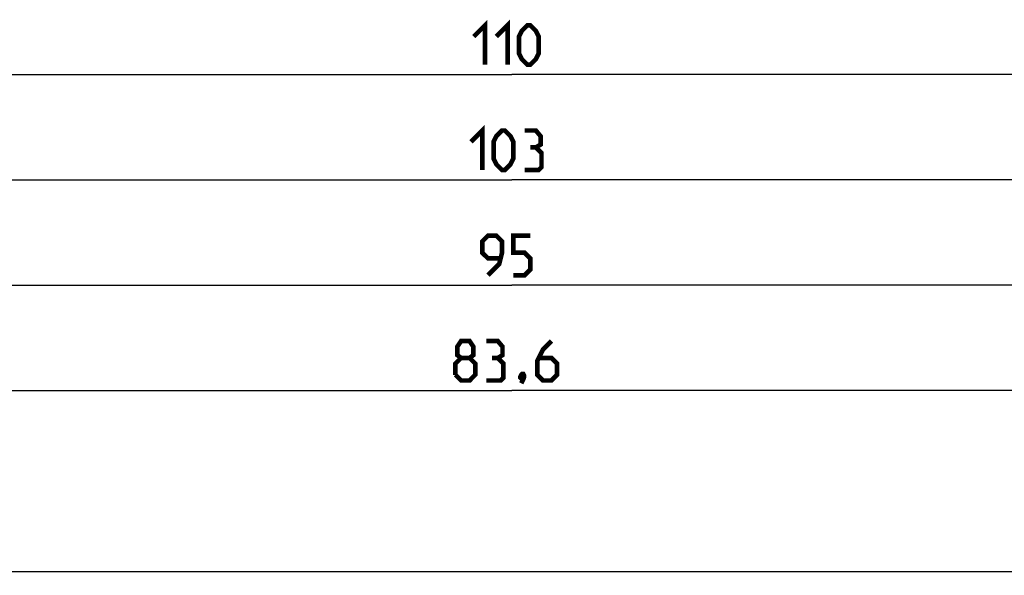
# Model space of a CAD drawing. Units: millimetres. Extents: x -97 to 78, y -32 to 74.
# Drawn here: x -37 to 37, y 32 to 74 of the extents above; entities that cross this region are included whole.
import ezdxf

# ---------------------------------------------------------------- set-up
doc = ezdxf.new("R2010")
doc.units = ezdxf.units.MM
doc.header["$LTSCALE"] = 30.734
doc.layers.get('0').update_dxf_attribs({"linetype": 'CONTINUOUS'})
doc.layers.add('DRAFT', color=7, linetype='CONTINUOUS')
doc.styles.get("Standard").update_dxf_attribs({"font": 'txt', "width": 0.8})
doc.dimstyles.new('DIMSTYLE_1', dxfattribs={"dimtxt": 3, "dimasz": 3, "dimexe": 1.5, "dimexo": 0.5, "dimgap": 0.75, "dimtad": 1, "dimtxsty": 'STANDARD', "dimblk": '_FILLED', "dimblk1": '_FILLED', "dimblk2": '_FILLED', "dimcen": 0.09, "dimazin": 2, "dimtfac": 1, "dimtofl": 0, "dimtmove": 0, "dimatfit": 3, "dimldrblk": '_FILLED', "dimfxl": 1, "dimtolj": 1, "dimarcsym": 0})

# ---------------------------------------------------------------- blocks, each defined once
blk = doc.blocks.new('_FILLED')
at = {"color": 0, "linetype": 'BYBLOCK'}
blk.add_solid([(0, 0), (-1, 0.317), (-1, -0.317)], dxfattribs=at)
blk = doc.blocks.new('*D2')
at = {"color": 7, "linetype": 'CONTINUOUS'}
for p, q in [((-55, 23), (-55, 71.8)), ((55, 23), (55, 71.8)), ((-55, 70.3), (0, 70.3)), ((55, 70.3), (0, 70.3))]:
    blk.add_line(p, q, dxfattribs=at)
at = {"color": 7, "linetype": 'CONTINUOUS', "xscale": 3, "yscale": 3, "zscale": 3, "rotation": 180}
blk.add_blockref('_FILLED', (-55, 70.3), dxfattribs=at)
at = {"color": 7, "linetype": 'CONTINUOUS', "xscale": 3, "yscale": 3, "zscale": 3}
blk.add_blockref('_FILLED', (55, 70.3), dxfattribs=at)
blk = doc.blocks.new('*D4')
at = {"color": 7, "linetype": 'CONTINUOUS'}
for p, q in [((-51.5, 0.5), (-51.5, 63.8)), ((51.5, 0.5), (51.5, 63.8)), ((-51.5, 62.3), (0, 62.3)), ((51.5, 62.3), (0, 62.3))]:
    blk.add_line(p, q, dxfattribs=at)
at = {"color": 7, "linetype": 'CONTINUOUS', "xscale": 3, "yscale": 3, "zscale": 3, "rotation": 180}
blk.add_blockref('_FILLED', (-51.5, 62.3), dxfattribs=at)
at = {"color": 7, "linetype": 'CONTINUOUS', "xscale": 3, "yscale": 3, "zscale": 3}
blk.add_blockref('_FILLED', (51.5, 62.3), dxfattribs=at)
blk = doc.blocks.new('*D6')
at = {"color": 7, "linetype": 'CONTINUOUS'}
for p, q in [((-47.5, 26.5), (-47.5, 55.8)), ((47.5, 26.5), (47.5, 55.8)), ((-47.5, 54.3), (0, 54.3)), ((47.5, 54.3), (0, 54.3))]:
    blk.add_line(p, q, dxfattribs=at)
at = {"color": 7, "linetype": 'CONTINUOUS', "xscale": 3, "yscale": 3, "zscale": 3, "rotation": 180}
blk.add_blockref('_FILLED', (-47.5, 54.3), dxfattribs=at)
at = {"color": 7, "linetype": 'CONTINUOUS', "xscale": 3, "yscale": 3, "zscale": 3}
blk.add_blockref('_FILLED', (47.5, 54.3), dxfattribs=at)
blk = doc.blocks.new('*D8')
at = {"color": 7, "linetype": 'CONTINUOUS'}
for p, q in [((-41.8, 0.5), (-41.8, 47.8)), ((41.8, 0.5), (41.8, 47.8)), ((-41.8, 46.3), (0, 46.3)), ((41.8, 46.3), (0, 46.3))]:
    blk.add_line(p, q, dxfattribs=at)
at = {"color": 7, "linetype": 'CONTINUOUS', "xscale": 3, "yscale": 3, "zscale": 3, "rotation": 180}
blk.add_blockref('_FILLED', (-41.8, 46.3), dxfattribs=at)
at = {"color": 7, "linetype": 'CONTINUOUS', "xscale": 3, "yscale": 3, "zscale": 3}
blk.add_blockref('_FILLED', (41.8, 46.3), dxfattribs=at)

msp = doc.modelspace()

# ---------------------------------------------------------------- linework, layer by layer
at = {"color": 7, "linetype": 'CONTINUOUS', "const_width": 0.35}
for points in [[(-2.893, 73.193), (-2.036, 74.05), (-2.036, 71.05)], [(-1.179, 73.193), (-0.321, 74.05), (-0.321, 71.05)], [(0.536, 71.907), (0.536, 73.193), (0.75, 73.621), (1.179, 74.05), (1.393, 74.05), (1.821, 73.621), (2.036, 73.193), (2.036, 71.907), (1.821, 71.479), (1.393, 71.05), (1.179, 71.05), (0.75, 71.479), (0.536, 71.907)], [(-3.107, 65.193), (-2.25, 66.05), (-2.25, 63.05)], [(-1.393, 63.907), (-1.393, 65.193), (-1.179, 65.621), (-0.75, 66.05), (-0.536, 66.05), (-0.107, 65.621), (0.107, 65.193), (0.107, 63.907), (-0.107, 63.479), (-0.536, 63.05), (-0.75, 63.05), (-1.179, 63.479), (-1.393, 63.907)], [(1.821, 64.764), (2.179, 64.979), (2.179, 65.621), (1.821, 66.05), (0.964, 66.05)], [(0.964, 63.05), (2.036, 63.05), (2.25, 63.264), (2.25, 64.336), (1.821, 64.764), (1.393, 64.764)], [(-1.821, 55.05), (-0.964, 55.907), (-0.75, 56.764), (-0.75, 57.621), (-1.179, 58.05), (-1.821, 58.05), (-2.25, 57.621), (-2.25, 56.764), (-1.821, 56.336), (-0.893, 56.336)], [(0.107, 55.05), (0.964, 55.05), (1.393, 55.479), (1.393, 56.336), (0.964, 56.764), (0.107, 56.764), (0.107, 58.05), (1.393, 58.05)], [(-3.857, 48.764), (-4.143, 48.979), (-4.143, 49.621), (-3.857, 50.05), (-3.214, 50.05), (-2.929, 49.621), (-2.929, 48.979), (-3.214, 48.764), (-2.786, 48.336), (-2.786, 47.479), (-3.214, 47.05), (-3.857, 47.05), (-4.286, 47.479)], [(-1.071, 48.764), (-0.714, 48.979), (-0.714, 49.621), (-1.071, 50.05), (-1.929, 50.05)], [(3, 50.05), (2.357, 49.407), (1.929, 48.55), (1.929, 47.479), (2.357, 47.05), (3, 47.05), (3.429, 47.479), (3.429, 48.336), (3, 48.764), (2.071, 48.764)], [(-4.286, 47.479), (-4.286, 48.336), (-3.857, 48.764), (-3.214, 48.764)], [(-1.929, 47.05), (-0.857, 47.05), (-0.643, 47.264), (-0.643, 48.336), (-1.071, 48.764), (-1.5, 48.764)], [(0.857, 47.55), (0.929, 47.407), (0.929, 47.336), (0.786, 47.193), (0.714, 47.193), (0.643, 47.264), (0.643, 47.336), (0.714, 47.479), (0.786, 47.55), (0.857, 47.55)], [(0.929, 47.336), (0.857, 47.121), (0.714, 46.836)]]:
    msp.add_lwpolyline(points, dxfattribs=at)
at = {"layer": 'DRAFT', "color": 7, "linetype": 'CONTINUOUS'}
msp.add_line((45, 32.5), (-45, 32.5), dxfattribs=at)

# ---------------------------------------------------------------- dimensions: what is measured, and where the dimension line sits
at = {"color": 7, "linetype": 'CONTINUOUS'}
for base, p1, p2, picture, middle in [((55, 70.3), (-55, 22.5), (55, 22.5), '*D2', (-2.893, 70.3)), ((51.5, 62.3), (-51.5, 0), (51.5, 0), '*D4', (-3.107, 62.3)), ((41.8, 46.3), (-41.8, 0), (41.8, 0), '*D8', (-4.286, 46.3))]:
    dim = msp.add_linear_dim(base=base, p1=p1, p2=p2, dimstyle='DIMSTYLE_1', dxfattribs=at)
    dim.commit()
    dim.dimension.update_dxf_attribs({"geometry": picture, "text_midpoint": middle, "dimtype": 160})
dim = msp.add_linear_dim(base=(-47.5, 54.3), p1=(47.5, 26), p2=(-47.5, 26), angle=180, dimstyle='DIMSTYLE_1', dxfattribs=at)
dim.commit()
dim.dimension.update_dxf_attribs({"geometry": '*D6', "text_midpoint": (-2.25, 54.3), "dimtype": 160})

doc.saveas('drawing.dxf')
